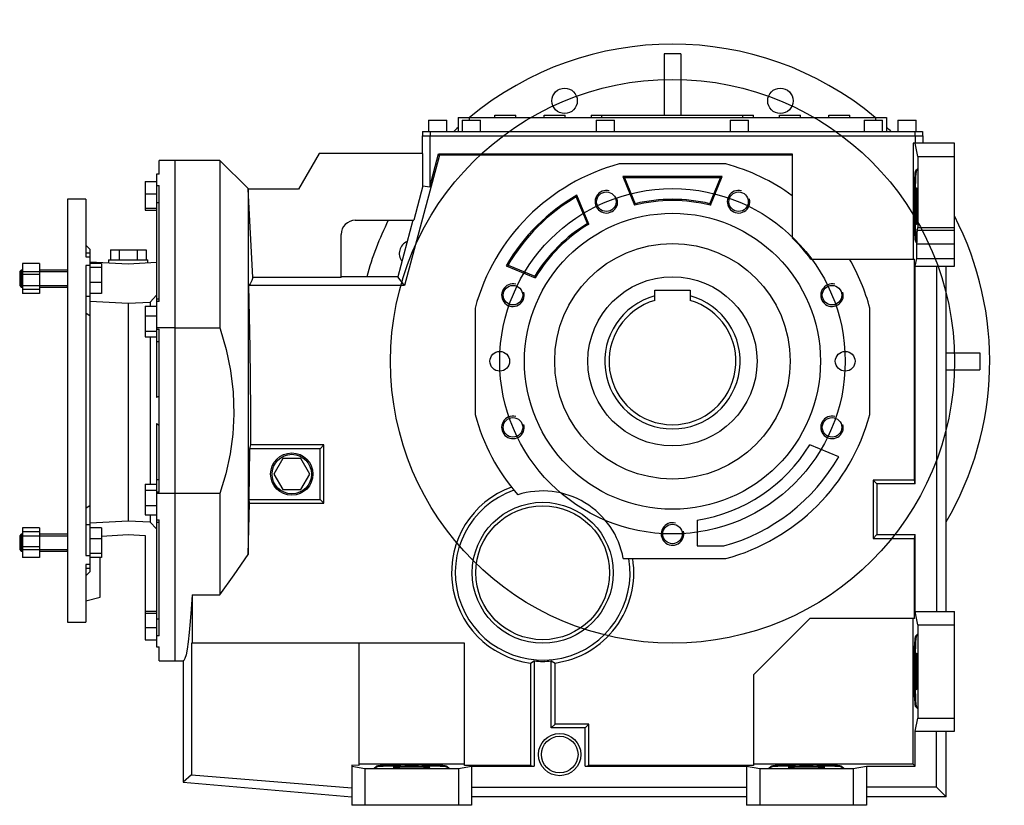
# Model space of a CAD drawing. Extents: x 30723 to 35406, y -102 to 3274.
# Drawn here: x 32878 to 33577, y 1216 to 1773 of the extents above; entities that cross this region are included whole.
import ezdxf

# ---------------------------------------------------------------- set-up
doc = ezdxf.new("R2010")
doc.units = 0
doc.header["$MEASUREMENT"] = 0
for name, color, linetype, lineweight in [('AM_0', 7, 'Continuous', 30), ('AM_4', 3, 'Continuous', 25), ('AM_5', 3, 'Continuous', 25)]:
    doc.layers.add(name, color=color, linetype=linetype, lineweight=lineweight)

# ---------------------------------------------------------------- blocks, each defined once
blk = doc.blocks.new('2_153_B_300x38_132_B51__0_in_B153UC132B5902100000NO_1')
at = {"layer": 'AM_0'}
for p, q in [((-364, 132.6718449537389), (-364, 142.5000000000001)), ((-353, 142.5000000000001), (-364, 142.5000000000001)), ((-353, 142.5000000000001), (-353, -212.4999999999999)), ((-374, 127.5747627034518), (-374, 107.305483025273)), ((-374, 127.5747627034518), (-366, 127.5747627034518)), ((-366, 132.6718449537389), (-366, -25.76638375644404)), ((-364, 132.6718449537389), (-366, 132.6718449537389)), ((-374, 118.8719501764387), (-366, 118.8719501764387)), ((-366, 124.7468619158408), (-364, 124.7468619158407)), ((-364, 42.37693524585572), (-364, 124.7468619158407)), ((-416, 115), (-429, 115)), ((-429, 115), (-429, -184.9999999999999)), ((-416, 115), (-416, 74.18802758017543)), ((-374, 108.7373103373493), (-366, 108.7373103373493)), ((-374, 107.305483025273), (-366, 107.305483025273)), ((-413, 79.27100000000006), (-416, 82.27100000000004)), ((-413, -149.2009695274081), (-413, 79.27100000000006)), ((-398.7017059221718, 79.00000000000004), (-373.2982940778282, 79.00000000000004)), ((-398.7017059221718, 79.00000000000004), (-398.7017059221718, 72.00000000000006)), ((-392.3508529610859, 79.00000000000004), (-392.3508529610859, 72.00000000000006)), ((-379.6491470389141, 79.00000000000004), (-379.6491470389141, 72.00000000000006)), ((-373.2982940778282, 79.00000000000004), (-373.2982940778282, 72.00000000000006)), ((-413, 76.69164850721761), (-416, 76.69164850721761)), ((-416, 74.18802758017543), (-413, 74.18802758017515)), ((-386.0000000000001, 69.00000000000006), (-413, 70.41501004064216)), ((-399.9999999999999, 72.00000000000006), (-399.9999999999999, 69.73370890996262)), ((-399.9999999999999, 72.00000000000006), (-372, 72.00000000000006)), ((-366, 70.04815558566088), (-386.0000000000001, 69.00000000000006)), ((-372, 69.73370890996262), (-372, 72.00000000000006)), ((-461.9265, 64.6916485072176), (-462.9999999999999, 63.61814850721758)), ((-462.9999999999999, 63.61814850721758), (-462.9999999999999, 53.76514850721758)), ((-460.9999999999999, 64.6916485072176), (-461.9265, 64.6916485072176)), ((-461.9265, 64.6916485072176), (-461.9265, 52.69164850721757)), ((-460.9999999999999, 69.28752168789649), (-460.9999999999999, 48.0957753265387)), ((-449, 69.28752168789649), (-460.9999999999999, 69.28752168789649)), ((-449, 69.28752168789649), (-449, 48.0957753265387)), ((-429, 64.6916485072176), (-449, 64.6916485072176)), ((-416, 67.84928115038463), (-416, -137.8492811503846)), ((-413, 67.84928115038491), (-416, 67.84928115038463)), ((-404.9999999999999, 69.28752168789651), (-413, 69.28752168789651)), ((-404.9999999999999, 66.448366026031), (-413, 66.448366026031)), ((-404.9999999999999, 69.28752168789651), (-404.9999999999999, 48.0957753265387)), ((-449, 61.53080416908308), (-460.9999999999999, 61.53080416908308)), ((-462.9999999999999, 53.76514850721758), (-461.9265, 52.69164850721757)), ((-461.9265, 52.69164850721757), (-460.9999999999999, 52.69164850721757)), ((-449, 50.93493098840419), (-460.9999999999999, 50.93493098840419)), ((-449, 52.69164850721757), (-429, 52.69164850721757)), ((-404.9999999999999, 55.8524928453521), (-413, 55.8524928453521)), ((-449, 48.0957753265387), (-460.9999999999999, 48.0957753265387)), ((-404.9999999999999, 48.0957753265387), (-413, 48.0957753265387)), ((-413, 42.62350694084839), (-386, 41.16593726857175)), ((-386, 41.16593726857175), (-370.4910919759047, 42.0033651842689)), ((-370.4910919759047, 42.0033651842689), (-366, 46.86959809529414)), ((-370.4910919759047, 42.0033651842689), (-370.4910919759047, 39.01857453465584)), ((-364, 44.14276634023986), (-366, 44.14276634023986)), ((-364, 42.37693524585572), (-366, 42.37693524585572)), ((-386, 41.16593726857175), (-386, -113.3980229342551)), ((-374, 39.01857453465584), (-366, 39.01857453465584)), ((-374, 39.01857453465584), (-374, 17.26695814582389)), ((-413, 32.06512726312909), (-416, 34.2125668345476)), ((-374, 32.34067161135737), (-366, 32.34067161135737)), ((-374, 21.46486341694139), (-366, 21.4648634169414)), ((-353, 23.73670062235369), (-366, 23.73670062235369)), ((-366, 22.73905459186754), (-364, 22.73905459186754)), ((-364, -92.73905459186753), (-364, 22.73905459186754)), ((-374, 17.26695814582389), (-366, 17.26695814582389)), ((-370.4910919759047, 17.26695814582388), (-370.4910919759047, -87.26695814582366)), ((-364, -24.72449202637427), (-366, -25.76638375644404)), ((-366, -44.23361624355586), (-364, -45.27550797362564)), ((-366, -44.23361624355586), (-366, -202.6718449537388)), ((-374, -87.26695814582368), (-366, -87.26695814582368)), ((-374, -87.26695814582368), (-374, -109.0185745346557)), ((-374, -91.46486341694121), (-366, -91.46486341694121)), ((-364, -92.73905459186753), (-366, -92.73905459186753)), ((-353, -93.7367006223536), (-366, -93.73670062235361)), ((-416, -104.2125668345475), (-413, -102.065127263129)), ((-374, -102.3406716113572), (-366, -102.3406716113572)), ((-374, -109.0185745346557), (-366, -109.0185745346557)), ((-370.4910919759047, -109.0185745346557), (-370.4910919759047, -114.2118567494909)), ((-449, -118.0957753265386), (-460.9999999999999, -118.0957753265386)), ((-460.9999999999999, -118.0957753265386), (-460.9999999999999, -139.2875216878964)), ((-449, -118.0957753265386), (-449, -139.2875216878964)), ((-386, -113.3980229342551), (-413, -114.8148409119252)), ((-404.9999999999999, -118.0957753265386), (-413, -118.0957753265386)), ((-404.9999999999999, -118.0957753265386), (-404.9999999999999, -139.2875216878964)), ((-370.4910919759047, -114.2118567494909), (-386, -113.3980229342551)), ((-366.0000696154247, -118.9500968507885), (-370.4910919759047, -114.2118567494909)), ((-366, -112.3769352458556), (-364, -112.3769352458556)), ((-366, -114.1427663402398), (-364, -114.1427663402398)), ((-364, -194.7468619158406), (-364, -112.3769352458556)), ((-461.9265, -122.6916485072175), (-462.9999999999999, -123.7651485072175)), ((-462.9999999999999, -123.7651485072175), (-462.9999999999999, -133.6181485072175)), ((-460.9999999999999, -122.6916485072175), (-461.9265, -122.6916485072175)), ((-461.9265, -122.6916485072175), (-461.9265, -134.6916485072175)), ((-449, -120.9349309884041), (-460.9999999999999, -120.9349309884041)), ((-429, -122.6916485072175), (-449, -122.6916485072175)), ((-404.9999999999999, -123.9957478063778), (-386, -122.9999999999999)), ((-386, -122.9999999999999), (-374, -123.6288933513965)), ((-374, -123.6288933513965), (-374, -197.5747627034517)), ((-449, -131.530804169083), (-460.9999999999999, -131.530804169083)), ((-404.9999999999999, -125.852492845352), (-413, -125.852492845352)), ((-462.9999999999999, -133.6181485072175), (-461.9265, -134.6916485072175)), ((-461.9265, -134.6916485072175), (-460.9999999999999, -134.6916485072175)), ((-449, -139.2875216878964), (-460.9999999999999, -139.2875216878964)), ((-449, -134.6916485072175), (-429, -134.6916485072175)), ((-416, -137.8492811503846), (-413, -137.8492811503848)), ((-404.9999999999999, -136.4483660260309), (-413, -136.4483660260309)), ((-404.9999999999999, -139.2875216878964), (-413, -139.2875216878964)), ((-406, -167.3205080756887), (-406, -139.2875216878964)), ((-416, -144.1880275801753), (-416, -184.9999999999999)), ((-413, -144.1880275801751), (-416, -144.1880275801753)), ((-416, -146.6916485072175), (-413, -146.6916485072175)), ((-413, -149.2009695274081), (-416, -152.2027620877596)), ((-416, -169.9999999999999), (-406, -167.3205080756887)), ((-374, -177.3054830252729), (-366, -177.3054830252729)), ((-374, -178.7373103373492), (-366, -178.7373103373492)), ((-429, -184.9999999999999), (-416, -184.9999999999999)), ((-374, -188.8719501764386), (-366, -188.8719501764386)), ((-364, -194.7468619158406), (-366, -194.7468619158406)), ((-374, -197.5747627034517), (-366, -197.5747627034517)), ((-366, -202.6718449537388), (-364, -202.6718449537388)), ((-364, -212.4999999999999), (-364, -202.6718449537388)), ((-364, -212.4999999999999), (-353, -212.4999999999999))]:
    blk.add_line(p, q, dxfattribs=at)
at = {"layer": 'AM_4'}
for p, q in [((-366, 112.6291699626317), (-364, 112.6291699626317)), ((-413, 45.96372644585974), (-416, 45.96372644585974)), ((-366, 13.95075757257289), (-364, 13.95075757257289)), ((-366, -83.95075757257284), (-364, -83.95075757257284)), ((-413, -115.9637264458596), (-416, -115.9637264458596)), ((-366, -182.6291699626316), (-364, -182.6291699626316))]:
    blk.add_line(p, q, dxfattribs=at)
at = {"layer": 'AM_5'}
for p, q in [((-462.9999999999999, 63.61814850721756), (-429, 63.61814850721756)), ((-429, 64.69164850721756), (-429, 63.61814850721756)), ((-429, 64.69164850721756), (-429, 52.69164850721755)), ((-462.9999999999999, 53.76514850721755), (-429, 53.76514850721756)), ((-429, 52.69164850721755), (-429, 53.76514850721756)), ((-462.9999999999999, -123.7651485072175), (-429, -123.7651485072175)), ((-429, -122.6916485072175), (-429, -123.7651485072175)), ((-429, -122.6916485072175), (-429, -134.6916485072175)), ((-462.9999999999999, -133.6181485072175), (-429, -133.6181485072175)), ((-429, -134.6916485072175), (-429, -133.6181485072175))]:
    blk.add_line(p, q, dxfattribs=at)
blk = doc.blocks.new('3_BFU153FB_0_in_B153UC132B5902100000NO_1')
at = {"layer": 'AM_0'}
for p, q in [((-5.999999999999978, 218.0000000000001), (-5.999999999999981, 174.5000000000001)), ((6.000000000000023, 218.0000000000001), (-5.999999999999978, 218.0000000000001)), ((6.000000000000023, 218.0000000000001), (6.000000000000023, 174.5000000000001)), ((194.0000000000001, 6.000000000000048), (218.0000000000001, 6.000000000000048)), ((218.0000000000001, 6.000000000000048), (218, -5.999999999999963)), ((194.0000000000001, -5.999999999999962), (218, -5.999999999999963))]:
    blk.add_line(p, q, dxfattribs=at)
for centre in [(-76.53668647301794, 184.7759065022574), (76.53668647301802, 184.7759065022575)]:
    blk.add_circle(centre, 9.000000000000002, dxfattribs=at)
for centre, radius, start, end in [((2.842170943040401e-14, 1.4210854715202e-13), 224.9999999999999, 50.2542166277135, 129.7457833722865), ((-2.816307187458733e-10, 3.043965079996269e-10), 224.9999999995854, 132.531854169888, 133.5773482364121), ((-2.767990281427046e-10, -2.955573563667713e-10), 225.000000000405, 46.42265176359012, 47.53722078587209), ((1.676880856393836e-12, -7.105427357601002e-13), 225.0000000000018, 153.612200038757, 164.5339900465794), ((8.526512829121202e-14, 1.4210854715202e-14), 224.9999999999999, 329.5670170332145, 27.26604445073283), ((-184.7759065022577, 76.53668647301808), 8.999999999999783, 111.7770280387622, 218.2229719612377)]:
    blk.add_arc(centre, radius, start, end, dxfattribs=at)
at = {"layer": 'AM_5'}
for radius in [200, 122.5]:
    blk.add_circle((2.541142108230758e-14, 4.263256414560601e-14), radius, dxfattribs=at)
blk = doc.blocks.new('4_153_90_C_0_in_B153UC132B5902100000NO_1')
at = {"layer": 'AM_0'}
for p, q in [((-12.50000000000002, 43.22904116447646), (-12.50000000000002, 50.4)), ((-12.50000000000002, 50.4), (12.49999999999998, 50.4)), ((12.49999999999998, 50.4), (12.49999999999998, 43.22904116447646))]:
    blk.add_line(p, q, dxfattribs=at)
blk.add_circle((-2.143131898507868e-14, 0), 60, dxfattribs=at)
for centre, radius, start, end in [((-2.042810365310288e-14, -6.772360450213455e-15), 48, 105.0947870995432, 74.9052129004568), ((-2.220446049250313e-14, -4.440892098500626e-16), 45, 106.1276202131608, 73.87237978683925)]:
    blk.add_arc(centre, radius, start, end, dxfattribs=at)
blk = doc.blocks.new('5_153_U_120_0_in_B153UC132B5902100000NO_1')
at = {"layer": 'AM_0'}
for p, q in [((-173.1, 171.0000000000001), (-173.1, 163.0000000000001)), ((-173.1, 171.0000000000001), (-160.1, 171.0000000000001)), ((-160.1, 163.0000000000001), (-160.1, 171.0000000000001)), ((-152.1, 173.0000000000001), (-152.1, 163.0000000000001)), ((-152.1, 173.0000000000001), (151.9, 173.0000000000001)), ((-149.1, 171.0000000000001), (-149.1, 163.0000000000001)), ((-149.1, 171.0000000000001), (-136.1, 171.0000000000001)), ((-136.1, 163.0000000000001), (-136.1, 171.0000000000001)), ((-126.1, 174.5000000000001), (-111.1, 174.5000000000001)), ((-126.1, 173.0000000000001), (-126.1, 174.5000000000001)), ((-111.1, 173.0000000000001), (-111.1, 174.5000000000001)), ((-91.10000000000001, 174.5000000000001), (-76.1, 174.5000000000001)), ((-91.10000000000001, 173.0000000000001), (-91.10000000000001, 174.5000000000001)), ((-76.1, 173.0000000000001), (-76.1, 174.5000000000001)), ((-57.59999999999999, 174.5000000000001), (-57.59999999999999, 173.0000000000001)), ((-57.59999999999999, 174.5000000000001), (57.40000000000001, 174.5000000000001)), ((-54.09999999999998, 171.0000000000001), (-54.09999999999998, 163.0000000000001)), ((-54.09999999999998, 171.0000000000001), (-41.09999999999997, 171.0000000000001)), ((-41.09999999999997, 163.0000000000001), (-41.09999999999997, 171.0000000000001)), ((40.89999999999999, 171.0000000000001), (40.89999999999999, 163.0000000000001)), ((40.89999999999999, 171.0000000000001), (53.90000000000001, 171.0000000000001)), ((53.90000000000001, 163.0000000000001), (53.90000000000001, 171.0000000000001)), ((57.40000000000001, 173.0000000000001), (57.40000000000001, 174.5000000000001)), ((75.90000000000002, 174.5000000000001), (90.89999999999992, 174.5000000000001)), ((75.90000000000002, 173.0000000000001), (75.90000000000002, 174.5000000000001)), ((90.89999999999992, 173.0000000000001), (90.89999999999992, 174.5000000000001)), ((110.9, 174.5000000000001), (125.9, 174.5000000000001)), ((110.9, 173.0000000000001), (110.9, 174.5000000000001)), ((125.9, 173.0000000000001), (125.9, 174.5000000000001)), ((135.9000000000001, 171.0000000000001), (135.9000000000001, 163.0000000000001)), ((135.9000000000001, 171.0000000000001), (148.9, 171.0000000000001)), ((148.9, 163.0000000000001), (148.9, 171.0000000000001)), ((151.9, 173.0000000000001), (151.9, 163.0000000000001)), ((159.9, 171.0000000000001), (159.9, 163.0000000000001)), ((159.9, 171.0000000000001), (172.8999999999999, 171.0000000000001)), ((172.8999999999999, 163.0000000000001), (172.8999999999999, 171.0000000000001)), ((-177.2999999999999, 163.0000000000001), (177.3, 163.0000000000001)), ((-177.2999999999999, 163.0000000000001), (-177.2999999999999, 160.0000000000001)), ((-171.9386841793448, 163.0000000000001), (-171.9386841793448, 160.0000000000001)), ((171.9386841793449, 163.0000000000001), (171.9386841793449, 160.0000000000001)), ((177.3, 163.0000000000001), (177.3, 160.0000000000001)), ((-177.5, 160.0000000000001), (177.5, 160.0000000000001)), ((-177.5, 160.0000000000001), (-177.5, 147.5000000000001)), ((-172.1282026234882, 160.0000000000001), (-172.1282026234882, 123.8024084020825)), ((200.0000000000001, 154.647), (170.7245137948099, 154.647)), ((170.7245137948099, 154.647), (170.7245137948099, 72.50000000000004)), ((172.1282026234883, 160.0000000000001), (172.1282026234883, 154.647)), ((174.0000000000001, 145.2692217350894), (172.1658144627584, 154.647)), ((177.5, 160.0000000000001), (177.5, 154.647)), ((200.0000000000001, 67.50000000000009), (200.0000000000001, 154.647)), ((-250.5659999999999, 147.5000000000001), (-265.2526361476457, 122.0620000000001)), ((-176.9759222071696, 147.5000000000001), (-250.5659999999999, 147.5000000000001)), ((-176.9759222071696, 124.4406227928775), (-176.9759222071696, 147.5000000000001)), ((-172.1282026234882, 123.8024084020825), (-165.878074899048, 147.1282026234883)), ((-165.878074899048, 147.1282026234883), (85.00000000000001, 147.1282026234883)), ((-165.1743315891294, 146.2110664860351), (-165.878074899048, 147.1282026234883)), ((85.00000000000001, 147.1282026234883), (85.00000000000001, 87.51571287488896)), ((-320.9999999999999, 142.5000000000001), (-353, 142.5000000000001)), ((-353, 142.5000000000001), (-353, -212.4999999999999)), ((-301, 122.5000000000001), (-320.9999999999999, 142.5000000000001)), ((-320.9999999999999, 142.5000000000001), (-321, 23.73670062235365)), ((-165.1743315891294, 146.2110664860351), (-189.9596318890082, 53.71106648603509)), ((85.00000000000001, 146.2110664860351), (-165.1743315891294, 146.2110664860351)), ((37.74917217635376, 140), (-37.74917217635371, 140.0000000000001)), ((174.0000000000001, 145.2692217350894), (200.0000000000001, 145.2692217350894)), ((174.0000000000001, 145.2692217350894), (174.0000000000001, 95.00000000000006)), ((174.0000000000001, 136.5722333784913), (172.4296821456965, 135.0000000000001)), ((172.4296821456965, 135.0000000000001), (172.953015098925, 135.0000000000001)), ((174.0000000000001, 136.5722333784913), (172.953015098925, 135.0000000000001)), ((-33.98673882953906, 130.1090677521884), (-35.32011316575856, 131.0000000000001)), ((35.32011316575861, 131.0000000000001), (-35.32011316575856, 131.0000000000001)), ((-35.32011316575856, 131.0000000000001), (-26.94093397947805, 110.7708719669274)), ((33.98673882953912, 130.1090677521884), (-33.98673882953906, 130.1090677521884)), ((-33.98673882953906, 130.1090677521884), (-26.40890592170225, 111.8145607726917)), ((26.40890592170231, 111.8145607726917), (33.98673882953912, 130.1090677521884)), ((26.94093397947811, 110.7708719669274), (35.32011316575861, 131.0000000000001)), ((33.98673882953912, 130.1090677521884), (35.32011316575861, 131.0000000000001)), ((-300.9770910442213, 122.0628710834145), (-301, 122.5000000000001)), ((-301, 122.5000000000001), (-301, -137.0110288155158)), ((-265.2526361476457, 122.0620000000001), (-300.9937123059176, 122.0620000000001)), ((-297.7247068384034, 59.47592220716964), (-300.9937123059176, 122.0620000000001)), ((-176.9759222071696, 124.4406227928775), (-183.5247673470348, 100.0000000000001)), ((-176.9759222071696, 124.4406227928775), (-172.1282026234882, 123.8024084020825)), ((-68.21377126913836, 116.6247898094873), (-67.78016955841565, 117.906100837202)), ((-60.39091769681227, 97.73875061871884), (-68.21377126913836, 116.6247898094873)), ((-59.27671761737307, 97.37695183414927), (-67.78016955841565, 117.906100837202)), ((-26.40890592170225, 111.8145607726917), (-26.94093397947805, 110.7708719669274)), ((26.40890592170231, 111.8145607726917), (26.94093397947811, 110.7708719669274)), ((-225, 100.0000000000001), (-183.5247673470348, 100.0000000000001)), ((-184.067332602634, 100.0000000000001), (-194.7853002998789, 60.00000000000005)), ((-60.39091769681227, 97.73875061871884), (-59.27671761737307, 97.37695183414927)), ((173.7350145504003, 92.96675049663436), (174.0000000000001, 95.00000000000006)), ((174.0000000000001, 95.00000000000006), (200.0000000000001, 95.00000000000006)), ((-235, 59.47592220716964), (-235, 90.00000000000006)), ((172.4296821456965, 85.00000000000007), (172.953015098925, 85.00000000000007)), ((172.4296821456965, 85.00000000000007), (173.2160348202577, 84.2126881071735)), ((172.953015098925, 85.00000000000007), (173.4776205575955, 84.21221193179245)), ((173.2138833107544, 72.8589838486225), (173.2160348202578, 84.21268810717356)), ((173.2160348202578, 84.21268810717349), (173.4776205575939, 84.21221193179245)), ((98.12109864855778, 72.50000000000004), (171.6416499322631, 72.50000000000004)), ((171.6416499322632, -84.32050807568874), (171.6416499322631, 72.50000000000004)), ((172.1657277250935, 67.50000000000009), (173.2138833107544, 72.8589838486225)), ((173.2138833107544, 72.8589838486225), (200.0000000000001, 72.8589838486225)), ((-116.6247898094872, 68.21377126913836), (-117.9061008372019, 67.78016955841565)), ((-117.9061008372019, 67.78016955841565), (-97.37695183414918, 59.27671761737311)), ((-116.6247898094872, 68.21377126913836), (-97.73875061871878, 60.39091769681229)), ((172.1657277250935, 67.50000000000009), (200.0000000000001, 67.50000000000009)), ((172.1657277250936, -86.99999999999991), (172.1657277250935, 67.50000000000009)), ((187.1869886932047, 67.50000000000003), (187.1869886932046, -177.5)), ((194.0000000000001, -177.4999999999999), (194.0000000000001, 67.50000000000006)), ((-235, 59.47592220716964), (-297.7247068384034, 59.47592220716964)), ((-194.7853002998789, 60.00000000000005), (-235, 60.00000000000005)), ((-189.9596318890082, 53.71106648603509), (-194.7853002998789, 60.00000000000005)), ((-97.73875061871878, 60.39091769681229), (-97.37695183414918, 59.27671761737311)), ((-189.9596318890082, 53.71106648603509), (-300.5665982741993, 53.71106648603509)), ((-140, 37.74917217635389), (-140, -37.7491721763538)), ((140, -37.74917217635377), (140, 37.74917217635378)), ((-353, 23.73670062235366), (-321, 23.73670062235365)), ((-300.316658499238, -97.99999999999994), (-299.7041780626471, -61.99999999999996)), ((-299.7041780626471, -61.99999999999996), (-299.1625690291763, -59.32050807568873)), ((-250, -61.99999999999995), (-299.7041780626471, -61.99999999999996)), ((-247.3205080756887, -59.32050807568873), (-299.1625690291763, -59.32050807568873)), ((-247.3205080756887, -59.32050807568873), (-250, -61.99999999999995)), ((-250, -97.99999999999994), (-250, -61.99999999999995)), ((-247.3205080756888, -100.6794919243112), (-247.3205080756887, -59.32050807568873)), ((117.9061008372019, -67.78016955841568), (97.37695183414918, -59.27671761737307)), ((-276.3508529610859, -68.99999999999994), (-282.7017059221718, -79.99999999999996)), ((-263.6491470389141, -68.99999999999994), (-276.3508529610859, -68.99999999999994)), ((-257.2982940778282, -79.99999999999996), (-263.6491470389141, -68.99999999999994)), ((-282.7017059221718, -79.99999999999996), (-276.3508529610859, -90.99999999999996)), ((-263.6491470389141, -90.99999999999996), (-257.2982940778282, -79.99999999999996)), ((142.3205080756888, -84.32050807568874), (142.3205080756888, -125.6794919243112)), ((171.6416499322632, -84.32050807568874), (142.3205080756888, -84.32050807568874)), ((142.3205080756888, -84.32050807568874), (145, -86.99999999999997)), ((145, -86.99999999999997), (145, -122.9999999999999)), ((172.1657277250936, -86.99999999999991), (145, -86.99999999999997)), ((172.1657277250936, -86.99999999999991), (171.6416499322632, -84.32050807568874)), ((-320.9999999999999, -93.73670062235357), (-353, -93.73670062235357)), ((-320.9999999999999, -93.73670062235357), (-320.9999999999999, -165.7908635952832)), ((-276.3508529610859, -90.99999999999996), (-263.6491470389141, -90.99999999999996)), ((-301, -137.0110288155158), (-299.9150738553891, -100.6794919243112)), ((-300.316658499238, -97.99999999999994), (-250, -97.99999999999994)), ((-299.9150738553891, -100.6794919243112), (-300.316658499238, -97.99999999999994)), ((-299.9150738553891, -100.6794919243112), (-247.3205080756888, -100.6794919243112)), ((-247.3205080756888, -100.6794919243112), (-250, -97.99999999999994)), ((17.50000000000007, -112.6487904950603), (17.50000000000001, -130.9999999999999)), ((142.3205080756888, -125.6794919243112), (145, -122.9999999999999)), ((142.3205080756888, -125.6794919243112), (171.6416499322633, -125.6794919243112)), ((145, -122.9999999999999), (172.1657277250936, -122.9999999999998)), ((171.6416499322633, -125.6794919243112), (172.1657277250936, -122.9999999999998)), ((171.6416499322632, -182.4999999999999), (171.6416499322633, -125.6794919243112)), ((172.1657277250936, -177.5), (172.1657277250936, -122.9999999999998)), ((17.50000000000001, -130.9999999999999), (36.5376518128902, -130.9999999999999)), ((-34.93376686352845, -139.9999999999999), (37.74917217635387, -139.9999999999999)), ((-340.7110664860351, -165.7908635952832), (-340.7110664860351, -199.9999999999999)), ((-340.7110664860351, -165.7908635952832), (-320.9999999999999, -165.7908635952832)), ((172.1657277250936, -177.5), (200.0000000000001, -177.5)), ((174.0000000000001, -186.8782217350893), (172.1657277250936, -177.5)), ((200.0000000000001, -262.4999999999999), (200.0000000000001, -177.5)), ((97.50000000000003, -182.4999999999999), (57.50000000000005, -222.4999999999999)), ((171.6416499322632, -182.4999999999999), (97.50000000000003, -182.4999999999999)), ((170.7245137948099, -285.7245137948099), (170.7245137948099, -182.4999999999999)), ((174.0000000000001, -186.8782217350893), (174.0000000000001, -253.1217782649105)), ((174.0000000000001, -186.8782217350893), (200.0000000000001, -186.8782217350893)), ((174.0000000000001, -193.4277666215087), (172.4296821456965, -194.9999999999999)), ((172.4296821456965, -194.9999999999999), (172.953015098925, -194.9999999999999)), ((174.0000000000001, -193.4277666215087), (172.953015098925, -194.9999999999999)), ((-147.5, -199.9999999999999), (-341.2555710597567, -199.9999999999999)), ((-341.2555710597567, -199.9999999999999), (-341.2555710597567, -293.2813053937793)), ((-222.5, -199.9999999999999), (-222.5, -286.6416499322631)), ((-147.5, -286.6416499322631), (-147.5, -199.9999999999999)), ((-353, -212.4999999999999), (-347, -212.4999999999999)), ((-347, -212.4999999999999), (-347, -298.5451047086521)), ((-100.6794919243112, -214.068355948409), (-97.99999999999993, -212.6009247786517)), ((-100.6794919243111, -214.068355948409), (-100.6794919243112, -286.6416499322631)), ((-97.99999999999997, -212.6009247786516), (-97.99999999999997, -287.1657277250935)), ((-85.99999999999997, -259.9999999999999), (-85.99999999999997, -212.588463658588)), ((-86.00000000000001, -212.5884636585882), (-83.32050807568874, -214.0507421192895)), ((-83.32050807568875, -257.3205080756887), (-83.32050807568869, -214.0507421192894)), ((57.50000000000005, -222.4999999999999), (57.50000000000005, -286.6416499322631)), ((172.4296821456964, -244.9999999999999), (174.0000000000001, -246.5722333784911)), ((172.4296821456964, -244.9999999999999), (172.953015098925, -244.9999999999999)), ((172.953015098925, -244.9999999999999), (174.0000000000001, -246.5722333784911)), ((-83.32050807568875, -257.3205080756887), (-85.99999999999997, -259.9999999999999)), ((-59.32050807568883, -257.3205080756887), (-83.32050807568875, -257.3205080756887)), ((-59.32050807568883, -257.3205080756887), (-62, -259.9999999999999)), ((-59.32050807568879, -286.6416499322631), (-59.32050807568883, -257.3205080756887)), ((172.1657277250935, -262.4999999999999), (174.0000000000001, -253.1217782649105)), ((174.0000000000001, -253.1217782649105), (200.0000000000001, -253.1217782649105)), ((-62, -259.9999999999999), (-85.99999999999997, -259.9999999999999)), ((-62, -287.1657277250935), (-62, -259.9999999999999)), ((172.1657277250936, -287.1657277250935), (172.1657277250935, -262.4999999999999)), ((172.1657277250935, -262.4999999999999), (200.0000000000001, -262.4999999999999)), ((187.1869886932047, -302.1869886932046), (187.1869886932047, -262.4999999999999)), ((194.0000000000001, -309), (194.0000000000001, -262.4999999999999)), ((-147.5, -285.7245137948099), (-222.5, -285.7245137948099)), ((170.7245137948099, -285.7245137948099), (57.50000000000005, -285.7245137948099)), ((170.7245137948099, -285.7245137948099), (172.1657277250936, -287.1657277250935)), ((-341.2555710597567, -293.2813053937793), (-347, -298.5451047086521)), ((-341.2555710597567, -293.2813053937793), (-227.4999999999999, -302.710056785959)), ((-227.4999999999999, -286.6187244994239), (-227.5, -315)), ((-222.5, -286.6416499322631), (-227.4999999999999, -286.6187244994239)), ((-227.4999999999999, -287.1657277250935), (-218.1217782649107, -289)), ((-218.1217782649107, -289), (-218.1217782649107, -315)), ((-218.1217782649107, -289), (-151.8782217350892, -289)), ((-209.9657383688644, -287.3611954069378), (-211.6065420284393, -289)), ((-211.6065420284393, -289), (-209.9657383688644, -287.9073526356169)), ((-158.3934579715607, -289), (-160.0342616311356, -287.3611954069378)), ((-160.0342616311356, -287.9073526356169), (-158.3934579715607, -289)), ((-151.8782217350892, -289), (-142.5, -287.1657277250935)), ((-151.8782217350892, -289), (-151.8782217350892, -315)), ((-100.6794919243112, -286.6416499322631), (-147.5, -286.6416499322631)), ((-142.5, -287.1657277250935), (-142.5000000000001, -315)), ((-142.5, -287.1657277250935), (-97.99999999999997, -287.1657277250935)), ((-100.6794919243112, -286.6416499322631), (-97.99999999999997, -287.1657277250935)), ((-62, -287.1657277250935), (-59.32050807568879, -286.6416499322631)), ((-62, -287.1657277250935), (52.50000000000005, -287.1657277250935)), ((57.50000000000005, -286.6416499322631), (-59.32050807568879, -286.6416499322631)), ((52.50000000000005, -287.1657277250935), (52.50000000000005, -315)), ((52.50000000000005, -287.1657277250935), (61.87822173508945, -289)), ((61.87822173508945, -289), (61.87822173508945, -315)), ((61.87822173508945, -289), (128.1217782649106, -289)), ((70.03426163113569, -287.3611954069378), (68.39345797156065, -289)), ((68.39345797156065, -289), (70.03426163113569, -287.9073526356169)), ((121.6065420284392, -289), (119.9657383688644, -287.3611954069378)), ((119.9657383688644, -287.9073526356169), (121.6065420284392, -289)), ((128.1217782649106, -289), (137.4999999999999, -287.1657277250936)), ((128.1217782649106, -289), (128.1217782649105, -315)), ((137.4999999999999, -287.1657277250936), (137.4999999999999, -315)), ((137.4999999999999, -287.1657277250936), (172.1657277250936, -287.1657277250935)), ((-347, -298.5451047086521), (-227.4999999999999, -309)), ((-142.5, -302.1869886932046), (52.49999999999999, -302.1869886932046)), ((187.1869886932047, -302.1869886932046), (137.4999999999999, -302.1869886932046)), ((194.0000000000001, -309), (187.1869886932047, -302.1869886932046)), ((52.49999999999999, -309), (-142.5, -309)), ((194.0000000000001, -309), (137.5, -309)), ((-142.5000000000001, -315), (-227.5, -315)), ((137.4999999999999, -315), (52.50000000000005, -315))]:
    blk.add_line(p, q, dxfattribs=at)
for points in [[(172.4296821456965, 135.0000000000001), (172.3156302965784, 134.9048674522937), (172.2024464508985, 134.6201938253053), (172.0909920060647, 134.1481456572268), (171.9821151977001, 133.4923155196478), (171.8766446440581, 132.6576946759164), (171.7753830397367, 131.6506350946111), (171.6791010466883, 130.478801107225), (171.5885314290167, 129.1511110779746), (171.5043634761996, 127.6776695296639), (171.4272377571801, 126.0696902421637), (171.3577412452497, 124.3394109087764), (171.2964028508273, 122.5000000000002), (171.2436893961315, 120.5654565435177), (171.200002062382, 118.550503583142), (171.1656733365677, 116.4704761275633), (171.1409644810202, 114.3412044416735), (171.1260635450499, 112.1788935686917), (171.1210839337769, 110.0000000000003), (171.1260635450499, 107.8211064313088), (171.1409644810202, 105.658795558327), (171.1656733365677, 103.5295238724373), (171.200002062382, 101.4494964168586), (171.2436893961315, 99.4345434564828), (171.2964028508273, 97.50000000000027), (171.3577412452497, 95.66058909122411), (171.4272377571801, 93.93030975783677), (171.5043634761996, 92.32233047033655), (171.5885314290167, 90.84888892202578), (171.6791010466883, 89.52119889277542), (171.7753830397367, 88.34936490538922), (171.8766446440581, 87.34230532408394), (171.9821151977001, 86.50768448035245), (172.0909920060646, 85.85185434277344), (172.2024464508985, 85.37980617469493), (172.3156302965784, 85.09513254770647), (172.4296821456965, 85.00000000000007)], [(172.4984069118549, 110.0000006710488), (172.5001344068175, 111.1330253242148), (172.5053037403407, 112.2574269705241), (172.5138755706752, 113.3646482345161), (172.5257846610161, 114.4462624938133), (172.5409403759952, 115.4940380108058), (172.5592273714703, 116.5000005811453), (172.5805064723636, 117.4564942222546), (172.6046157318688, 118.3562394399782), (172.6313716639634, 119.1923886299283), (172.6605706398486, 119.9585781918886), (172.6919904376871, 120.6489769606547), (172.7253919338454, 121.2583305847221), (172.7605209227694, 121.7820015150739), (172.7971100516421, 122.216004299729), (172.8348808550994, 122.5570359154381), (172.8735458745206, 122.8025009056851), (172.9128108457612, 122.9505311336784), (172.9523769152477, 123)], [(172.9523769152477, 123), (172.9919430080785, 122.9505310751927), (173.0312079790523, 122.8025007891587), (173.069872998031, 122.5570357417579), (173.1076438008736, 122.2160040702168), (173.1442329289639, 121.7820012314765), (173.179361916944, 121.2583302491977), (173.2127634120039, 120.6489765757569), (173.2441832085979, 119.9585777605467), (173.2733821831019, 119.1923881554251), (173.3001381136894, 118.356238925925), (173.3242473715727, 117.4564936725636), (173.3455264707419, 116.5), (173.3638134644036, 115.4940374026291), (173.378969177494, 114.4462618632337), (173.3908782658852, 113.3646475863328), (173.3994500942238, 112.2574263096701), (173.4046194257202, 111.1330246557196), (173.4063469186404, 110), (173.4046194257202, 108.8669753442805), (173.3994500942238, 107.7425736903299), (173.3908782658852, 106.6353524136673), (173.378969177494, 105.5537381367663), (173.3638134644036, 104.505962597371), (173.3455264707419, 103.5), (173.3242473715727, 102.5435063274364), (173.3001381136894, 101.643761074075), (173.2733821831019, 100.8076118445749), (173.2441832085979, 100.0414222394533), (173.2127634120039, 99.35102342424314), (173.179361916944, 98.74166975080233), (173.1442329289639, 98.21799876852359), (173.1076438008736, 97.78399592978322), (173.069872998031, 97.44296425824214), (173.0312079790523, 97.19749921084131), (172.9919430080785, 97.04946892480733), (172.9523769152477, 97.00000000000001)], [(172.9523769152477, 97.00000000000001), (172.9128108224168, 97.04946892480731), (172.8735458514431, 97.19749921084131), (172.8348808324644, 97.44296425824213), (172.7971100296218, 97.7839959297832), (172.7605209015314, 98.21799876852357), (172.7253919135513, 98.74166975080232), (172.6919904184914, 99.35102342424311), (172.6605706218975, 100.0414222394533), (172.6313716473934, 100.8076118445749), (172.604615716806, 101.643761074075), (172.5805064589227, 102.5435063274364), (172.5592273597535, 103.5), (172.5409403660918, 104.5059625973709), (172.5257846530014, 105.5537381367663), (172.5138755646101, 106.6353524136672), (172.5053037362715, 107.7425736903299), (172.5001344047752, 108.8669753442804), (172.4984069118549, 110)], [(173.4776205575955, 84.21221193179237), (173.481697504389, 85.07675237262517), (173.4883902054258, 85.92782767549262), (173.4976477252099, 86.75896064344654), (173.509399608426, 87.56382585274903), (173.5235564161466, 88.3362977931664), (173.5400104065171, 89.0704974868007), (173.5586363547354, 89.76083723066155), (173.579292506089, 90.40206312245962), (173.6018216547936, 90.98929504597551), (173.626052340424, 91.51806381169098), (173.6518001528316, 91.9843451700196), (173.6788691356172, 92.38459043827608), (173.7070532774771, 92.71575350829436), (173.7350145504003, 92.96675049663433)], [(-297.7247068384034, 59.47592220716964), (-298.3077430006454, 57.25010755467655), (-299.6025927633403, 55.02439651369961), (-300.5665982741993, 53.71106648603509)], [(-299.1625690291763, -59.32050807568873), (-299.0347305611755, -34.68054659353815), (-299.4534817663338, 9.51530838339064), (-300.5665982741993, 53.71106648603509)], [(-321, 23.73670062235365), (-320.7599948233562, 23.00737681343849), (-316.5356705521783, 8.411478505326468), (-313.4147121572338, -6.456009258065907), (-311.5123197030663, -21.94420038941327), (-311.019245208968, -37.53919581410101), (-311.8293303637819, -51.6609866680858), (-313.7850585872971, -65.67166735081766), (-316.8966851126189, -79.83020705083425), (-320.9999999999999, -93.73670062235357)], [(-320.9999999999999, -165.7908635952832), (-310.788585030892, -151.5567273118029), (-301, -137.0110288155158)], [(-340.7110664860351, -165.7908635952832), (-341.332403216874, -175.7518540021808), (-341.9968737814211, -184.6416378118287), (-342.6994211574618, -192.3925584016372), (-343.4346985352547, -198.9456265857842), (-344.1971100099822, -204.2509695585374), (-344.980853169965, -208.2682104564206), (-345.7799632565185, -210.9667756505244), (-346.5883585593683, -212.3261274302837), (-347, -212.4999999999999)], [(172.4296821456965, -194.9999999999999), (172.3156302965784, -195.0951325477063), (172.2024464508985, -195.3798061746947), (172.0909920060647, -195.8518543427732), (171.9821151977001, -196.5076844803522), (171.8766446440581, -197.3423053240836), (171.7753830397367, -198.3493649053889), (171.6791010466883, -199.5211988927751), (171.5885314290167, -200.8488889220254), (171.5043634761996, -202.3223304703361), (171.4272377571801, -203.9303097578363), (171.3577412452497, -205.6605890912236), (171.2964028508273, -207.4999999999998), (171.2436893961315, -209.4345434564823), (171.200002062382, -211.449496416858), (171.1656733365677, -213.5295238724367), (171.1409644810202, -215.6587955583265), (171.1260635450499, -217.8211064313083), (171.1210839337769, -219.9999999999997), (171.1260635450499, -222.1788935686912), (171.1409644810202, -224.341204441673), (171.1656733365677, -226.4704761275627), (171.200002062382, -228.5505035831414), (171.2436893961315, -230.5654565435172), (171.2964028508273, -232.4999999999997), (171.3577412452497, -234.3394109087759), (171.4272377571801, -236.0696902421632), (171.5043634761996, -237.6776695296635), (171.5885314290167, -239.1511110779742), (171.6791010466883, -240.4788011072246), (171.7753830397367, -241.6506350946108), (171.8766446440581, -242.6576946759161), (171.9821151977001, -243.4923155196475), (172.0909920060646, -244.1481456572266), (172.2024464508985, -244.6201938253051), (172.3156302965784, -244.9048674522936), (172.4296821456965, -244.9999999999999)], [(172.4984069118549, -219.9999993289512), (172.5001344068175, -218.8669746757852), (172.5053037403407, -217.7425730294758), (172.5138755706752, -216.6353517654838), (172.5257846610161, -215.5537375061867), (172.5409403759952, -214.5059619891941), (172.5592273714703, -213.4999994188547), (172.5805064723636, -212.5435057777454), (172.6046157318688, -211.6437605600218), (172.6313716639634, -210.8076113700717), (172.6605706398486, -210.0414218081114), (172.6919904376871, -209.3510230393453), (172.7253919338454, -208.7416694152779), (172.7605209227694, -208.2179984849261), (172.7971100516421, -207.783995700271), (172.8348808550994, -207.4429640845619), (172.8735458745206, -207.1974990943149), (172.9128108457612, -207.0494688663215), (172.9523769152477, -206.9999999999999)], [(172.9523769152477, -206.9999999999999), (172.9919430080785, -207.0494689248073), (173.0312079790523, -207.1974992108412), (173.069872998031, -207.4429642582421), (173.1076438008736, -207.7839959297831), (173.1442329289639, -208.2179987685235), (173.179361916944, -208.7416697508022), (173.2127634120039, -209.3510234242431), (173.2441832085979, -210.0414222394532), (173.2733821831019, -210.8076118445748), (173.3001381136894, -211.6437610740749), (173.3242473715727, -212.5435063274363), (173.3455264707419, -213.4999999999999), (173.3638134644036, -214.5059625973709), (173.378969177494, -215.5537381367662), (173.3908782658852, -216.6353524136672), (173.3994500942238, -217.7425736903298), (173.4046194257202, -218.8669753442804), (173.4063469186404, -219.9999999999999), (173.4046194257202, -221.1330246557195), (173.3994500942238, -222.25742630967), (173.3908782658852, -223.3646475863327), (173.378969177494, -224.4462618632336), (173.3638134644036, -225.494037402629), (173.3455264707419, -226.4999999999999), (173.3242473715727, -227.4564936725635), (173.3001381136894, -228.3562389259249), (173.2733821831019, -229.192388155425), (173.2441832085979, -229.9585777605466), (173.2127634120039, -230.6489765757568), (173.179361916944, -231.2583302491976), (173.1442329289639, -231.7820012314764), (173.1076438008736, -232.2160040702167), (173.069872998031, -232.5570357417578), (173.0312079790523, -232.8025007891586), (172.9919430080785, -232.9505310751927), (172.9523769152477, -232.9999999999999)], [(172.9523769152477, -232.9999999999999), (172.9128108224168, -232.9505310751927), (172.8735458514431, -232.8025007891586), (172.8348808324644, -232.5570357417579), (172.7971100296218, -232.2160040702167), (172.7605209015314, -231.7820012314764), (172.7253919135513, -231.2583302491977), (172.6919904184914, -230.6489765757568), (172.6605706218975, -229.9585777605467), (172.6313716473934, -229.1923881554251), (172.604615716806, -228.356238925925), (172.5805064589227, -227.4564936725636), (172.5592273597535, -226.4999999999999), (172.5409403660918, -225.4940374026291), (172.5257846530014, -224.4462618632337), (172.5138755646101, -223.3646475863327), (172.5053037362715, -222.2574263096701), (172.5001344047752, -221.1330246557195), (172.4984069118549, -220)], [(-160.0342616311356, -287.3611954069378), (-160.2432982814607, -287.2475604746328), (-160.640748380369, -287.1353115982126), (-161.2235870926211, -287.0253030594046), (-161.9873786636889, -286.918372089614), (-162.9263101785267, -286.8153324980877), (-164.0332358013643, -286.7169684783341), (-165.2997311598319, -286.6240286399375), (-166.7161574595206, -286.5372203111865), (-168.2717348410285, -286.4572041558794), (-169.9546244211987, -286.384589145273), (-171.7520183941698, -286.3199279234443), (-173.6502375065112, -286.2637126013348), (-175.6348351646021, -286.2163710114896), (-177.6907073819315, -286.178263451993), (-179.8022077295559, -286.1496799443827), (-181.9532664148712, -286.1308380264109), (-184.1275125824373, -286.1218810964504), (-186.3083989060734, -286.1228773221465), (-188.4793275240015, -286.1338191216201), (-190.6237763585965, -286.1546232211705), (-192.7254248593736, -286.1851312890381), (-194.7682782122317, -286.2251111404052), (-196.7367890696471, -286.2742585044625), (-198.6159758753755, -286.3321993400934), (-200.3915368831414, -286.3984926825532), (-202.0499590015624, -286.4726339994768), (-203.5786206369348, -286.5540590306745), (-204.9658877511822, -286.6421480824933), (-206.2012024039106, -286.7362307440591), (-207.2751631047091, -286.8355909895087), (-208.1795963641696, -286.9394726273791), (-208.9076188990758, -287.0470850556803), (-209.4536900183451, -287.1576092788551), (-209.813653791033, -287.2702041408286), (-209.9657383688644, -287.3611954069378)], [(119.9657383688644, -287.3611954069378), (119.7567017185392, -287.2475604746328), (119.3592516196308, -287.1353115982126), (118.7764129073788, -287.0253030594046), (118.0126213363109, -286.9183720896141), (117.073689821473, -286.8153324980877), (115.9667641986354, -286.7169684783341), (114.7002688401679, -286.6240286399375), (113.283842540479, -286.5372203111866), (111.7282651589712, -286.4572041558794), (110.0453755788009, -286.3845891452731), (108.2479816058298, -286.3199279234444), (106.3497624934884, -286.2637126013349), (104.3651648353975, -286.2163710114896), (102.3092926180681, -286.178263451993), (100.1977922704436, -286.1496799443827), (98.04673358512835, -286.1308380264109), (95.87248741756218, -286.1218810964504), (93.69160109392607, -286.1228773221465), (91.52067247599803, -286.1338191216201), (89.37622364140304, -286.1546232211705), (87.27457514062598, -286.1851312890382), (85.23172178776785, -286.2251111404053), (83.26321093035244, -286.2742585044626), (81.38402412462405, -286.3321993400935), (79.60846311685827, -286.3984926825533), (77.9500409984373, -286.4726339994768), (76.42137936306493, -286.5540590306746), (75.03411224881748, -286.6421480824934), (73.79879759608917, -286.7362307440592), (72.72483689529066, -286.8355909895088), (71.8204036358302, -286.9394726273791), (71.09238110092403, -287.0470850556804), (70.5463099816548, -287.1576092788552), (70.18634620896692, -287.2702041408287), (70.03426163113569, -287.3611954069378)], [(-172, -287.9523769152476), (-172.0494689248073, -287.9128108224167), (-172.1974992108413, -287.873545851443), (-172.4429642582421, -287.8348808324643), (-172.7839959297832, -287.7971100296216), (-173.2179987685235, -287.7605209015313), (-173.7416697508023, -287.7253919135512), (-174.3510234242431, -287.6919904184913), (-175.0414222394532, -287.6605706218974), (-175.8076118445748, -287.6313716473933), (-176.6437610740749, -287.6046157168058), (-177.5435063274363, -287.5805064589225), (-178.5, -287.5592273597534), (-179.5059625973709, -287.5409403660917), (-180.5537381367663, -287.5257846530013), (-181.6353524136672, -287.51387556461), (-182.7425736903298, -287.5053037362714), (-183.8669753442804, -287.500134404775), (-184.9999999999999, -287.4984069118548), (-186.1330246557195, -287.500134404775), (-187.2574263096701, -287.5053037362714), (-188.3646475863327, -287.51387556461), (-189.4462618632336, -287.5257846530013), (-190.494037402629, -287.5409403660917), (-191.4999999999999, -287.5592273597534), (-192.4564936725635, -287.5805064589225), (-193.356238925925, -287.6046157168058), (-194.192388155425, -287.6313716473933), (-194.9585777605467, -287.6605706218974), (-195.6489765757568, -287.6919904184913), (-196.2583302491977, -287.7253919135512), (-196.7820012314764, -287.7605209015313), (-197.2160040702168, -287.7971100296216), (-197.5570357417578, -287.8348808324643), (-197.8025007891587, -287.873545851443), (-197.9505310751927, -287.9128108224167), (-198, -287.9523769152476)], [(-198, -287.9523769152476), (-197.9505310751927, -287.9919430080784), (-197.8025007891587, -288.0312079790521), (-197.5570357417579, -288.0698729980308), (-197.2160040702168, -288.1076438008735), (-196.7820012314764, -288.1442329289638), (-196.2583302491977, -288.1793619169439), (-195.6489765757568, -288.2127634120038), (-194.9585777605467, -288.2441832085977), (-194.1923881554251, -288.2733821831018), (-193.356238925925, -288.3001381136893), (-192.4564936725636, -288.3242473715726), (-191.5, -288.3455264707417), (-190.4940374026291, -288.3638134644034), (-189.4462618632337, -288.3789691774938), (-188.3646475863328, -288.3908782658851), (-187.2574263096701, -288.3994500942237), (-186.1330246557195, -288.4046194257201), (-185, -288.4063469186403)], [(-185, -288.4063469186403), (-183.8669753442804, -288.4046194257201), (-182.7425736903299, -288.3994500942237), (-181.6353524136672, -288.3908782658851), (-180.5537381367663, -288.3789691774938), (-179.5059625973709, -288.3638134644034), (-178.5, -288.3455264707417), (-177.5435063274364, -288.3242473715726), (-176.6437610740749, -288.3001381136893), (-175.8076118445749, -288.2733821831018), (-175.0414222394533, -288.2441832085977), (-174.3510234242431, -288.2127634120038), (-173.7416697508023, -288.1793619169439), (-173.2179987685235, -288.1442329289638), (-172.7839959297832, -288.1076438008735), (-172.4429642582421, -288.0698729980308), (-172.1974992108413, -288.0312079790521), (-172.0494689248073, -287.9919430080784), (-172, -287.9523769152476)], [(108.0000000000001, -287.9523769152476), (107.9505310751928, -287.9128108224167), (107.8025007891588, -287.873545851443), (107.557035741758, -287.8348808324643), (107.2160040702169, -287.7971100296216), (106.7820012314765, -287.7605209015313), (106.2583302491978, -287.7253919135512), (105.648976575757, -287.6919904184913), (104.9585777605468, -287.6605706218974), (104.1923881554252, -287.6313716473933), (103.3562389259251, -287.6046157168058), (102.4564936725637, -287.5805064589225), (101.5000000000001, -287.5592273597534), (100.4940374026292, -287.5409403660917), (99.4462618632338, -287.5257846530013), (98.36464758633286, -287.51387556461), (97.2574263096702, -287.5053037362714), (96.13302465571967, -287.500134404775), (95.00000000000011, -287.4984069118548), (93.86697534428055, -287.500134404775), (92.74257369033, -287.5053037362714), (91.63535241366733, -287.51387556461), (90.55373813676641, -287.5257846530013), (89.50596259737102, -287.5409403660917), (88.5000000000001, -287.5592273597534), (87.54350632743652, -287.5805064589225), (86.64376107407509, -287.6046157168058), (85.80761184457498, -287.6313716473933), (85.0414222394534, -287.6605706218974), (84.35102342424321, -287.6919904184913), (83.7416697508024, -287.7253919135512), (83.21799876852364, -287.7605209015313), (82.78399592978329, -287.7971100296216), (82.44296425824221, -287.8348808324643), (82.19749921084139, -287.873545851443), (82.0494689248074, -287.9128108224167), (82.00000000000009, -287.9523769152476)], [(82.00000000000009, -287.9523769152476), (82.04946892480739, -287.9919430080784), (82.19749921084139, -288.0312079790521), (82.4429642582422, -288.0698729980308), (82.78399592978327, -288.1076438008735), (83.21799876852363, -288.1442329289638), (83.74166975080239, -288.1793619169439), (84.35102342424318, -288.2127634120038), (85.04142223945337, -288.2441832085977), (85.80761184457496, -288.2733821831018), (86.64376107407506, -288.3001381136893), (87.54350632743648, -288.3242473715726), (88.50000000000007, -288.3455264707417), (89.50596259737098, -288.3638134644034), (90.55373813676637, -288.3789691774938), (91.63535241366729, -288.3908782658851), (92.74257369032996, -288.3994500942237), (93.8669753442805, -288.4046194257201), (95.00000000000006, -288.4063469186403)], [(95.00000000000009, -288.4063469186403), (96.13302465571964, -288.4046194257201), (97.25742630967017, -288.3994500942237), (98.36464758633285, -288.3908782658851), (99.44626186323379, -288.3789691774938), (100.4940374026292, -288.3638134644034), (101.5000000000001, -288.3455264707417), (102.4564936725637, -288.3242473715726), (103.3562389259251, -288.3001381136893), (104.1923881554252, -288.2733821831018), (104.9585777605468, -288.2441832085977), (105.648976575757, -288.2127634120038), (106.2583302491978, -288.1793619169439), (106.7820012314765, -288.1442329289638), (107.2160040702169, -288.1076438008735), (107.557035741758, -288.0698729980308), (107.8025007891588, -288.0312079790521), (107.9505310751928, -287.9919430080784), (108.0000000000001, -287.9523769152476)]]:
    blk.add_lwpolyline(points, dxfattribs=at)
for centre, radius in [((-46.87872046472346, 113.1752427326325), 6.917500000000007), ((46.87872046472346, 113.1752427326325), 6.917500000000007), ((0, 4.85722573273506e-14), 105), ((0, 4.85722573273506e-14), 83.54099999999997), ((-113.1752427326325, 46.87872046472339), 6.917500000000007), ((113.1752427326326, 46.8787204647235), 6.917500000000007), ((-122.5, 4.85722573273506e-14), 6.99999999999995), ((122.5000000000001, 4.85722573273506e-14), 6.99999999999995), ((-113.1752427326324, -46.87872046472351), 6.917500000000007), ((113.1752427326326, -46.87872046472346), 6.917500000000007), ((-269.9999999999999, -79.99999999999996), 15), ((-269.9999999999999, -79.99999999999996), 14), ((-92.06499999999996, -150), 50.00000000000009), ((-92.06499999999996, -150), 47.50000000000011), ((0, -122.5), 6.917500000000007), ((-79.99999999999996, -278.9999999999999), 15), ((-79.99999999999996, -278.9999999999999), 13)]:
    blk.add_circle(centre, radius, dxfattribs=at)
for centre, radius, start, end in [((3.410605131648481e-13, -2.842170943040401e-13), 145.0000000000004, 105.0901851794374, 164.9098148205626), ((2.700062395888381e-13, 3.126388037344441e-13), 144.9999999999997, 54.11170244719413, 74.90981482056277), ((5.258016244624741e-13, -4.121147867408581e-13), 136.0000000000007, 119.8931173120176, 150.1068826879825), ((3.694822225952521e-13, -2.700062395888381e-13), 135.1090677521888, 120.3233402186821, 149.676659781318), ((2.486899575160351e-14, -5.684341886080801e-14), 114.0000000000001, 76.33032015144622, 103.6696798485538), ((2.309263891220326e-14, -5.684341886080801e-13), 114.8909322478123, 76.71113143063961, 103.2888685693604), ((-224.9999999999999, 90.00000000000001), 10.00000000000004, 90.00000000000017, 179.9999999999998), ((-1.4210854715202e-14, 1.13686837721616e-13), 114.8909322478116, 121.7111314306395, 148.2888685693605), ((2.842170943040401e-13, -9.947598300641403e-14), 114.0000000000003, 121.3303201514463, 148.6696798485538), ((2.572164703451563e-12, 2.074784788419493e-12), 121.9999999999967, 36.46006063871578, 45.83545731578877), ((-2.444267011014745e-12, -7.602807272633072e-13), 145.0000000000026, 15.09018517943736, 29.99999999999978), ((-7.673861546209082e-13, -4.050093593832571e-13), 144.9999999999991, 195.0901851794373, 220.8083782701747), ((7.105427357601002e-14, -1.4210854715202e-14), 145, 285.0901851794374, 344.9098148205627), ((1.989519660128281e-13, -2.557953848736361e-13), 113.9999999999997, 278.8303201514462, 328.6696798485539), ((1.49213974509621e-13, 2.842170943040401e-14), 135.9999999999999, 285.5844972803234, 330.1068826879824), ((-92.06499999999991, -150), 64.64490471062709, 110.073553003222, 262.3420626293584), ((-92.06499999999998, -149.9999999999999), 62.00000000000005, 109.2544837844359, 9.281799086677518), ((-92.06519429187145, -150.0000000000003), 58.00000000000026, 9.92819184228678, 107.7532193018324), ((-92.06500000000008, -149.9999999999999), 64.6449047106272, 277.7742111954311, 8.89888920943664), ((-92.06499999999998, -150.0000000000049), 62.88163490353749, 264.5841522089564, 275.5348426795463)]:
    blk.add_arc(centre, radius, start, end, dxfattribs=at)
for centre, major_axis, ratio, start_param, end_param in [((172.9530150989252, 110), (1.530808498934187e-15, 24.99999999999993), 0.03489949670250109, 1.972075030744245e-13, 3.141592653589599), ((172.9530150989252, -220), (1.530808498934186e-15, 24.99999999999991), 0.0348994967025011, 1.972075030744245e-13, 3.141592653589599), ((-185, -287.9530150989248), (-25.00000000000006, 3.06161699786839e-15), 0.03489949670249635, 3.193952531149444, 6.230825429619943), ((95, -287.953015098925), (-25.00000000000011, 3.061616997868397e-15), 0.03489949670248264, 3.193952531149661, 6.230825429619727)]:
    blk.add_ellipse(centre, major_axis=major_axis, ratio=ratio, start_param=start_param, end_param=end_param, dxfattribs=at)
at = {"layer": 'AM_4'}
for p, q in [((-144.1, 173.0000000000001), (-144.1, 171.0000000000001)), ((-50.09999999999998, 173.0000000000001), (-50.09999999999998, 174.5000000000001)), ((49.9, 173.0000000000001), (49.9, 174.5000000000001)), ((143.9, 173.0000000000001), (143.9, 171.0000000000001)), ((173.7350145504003, 92.96675049663436), (200.0000000000001, 92.96675049663433)), ((173.2138833107545, 83.30749223374359), (200.0000000000001, 83.30749223374359)), ((-209.9657383688644, -287.3611954069378), (-209.9657383688644, -287.9073526356169)), ((-160.0342616311356, -287.3611954069378), (-160.0342616311356, -287.9073526356169)), ((70.03426163113569, -287.3611954069378), (70.03426163113569, -287.9073526356169)), ((119.9657383688644, -287.3611954069378), (119.9657383688644, -287.9073526356169))]:
    blk.add_line(p, q, dxfattribs=at)
at = {"layer": 'AM_5'}
for centre, radius, start, end in [((-46.87872046472347, 113.1752427326325), 7.999999999999996, 74.99999999999999, 14.99999999999994), ((46.87872046472348, 113.1752427326326), 8.000000000000005, 75.00000000000011, 15.00000000000007), ((-113.1752427326325, 46.87872046472339), 8.000000000000007, 74.99999999999986, 14.99999999999991), ((113.1752427326326, 46.8787204647235), 7.999999999999994, 75.00000000000004, 14.99999999999996), ((-113.1752427326325, -46.87872046472354), 8.000000000000007, 75.00000000000007, 15.00000000000001), ((113.1752427326326, -46.87872046472349), 8.000000000000014, 75.00000000000009, 15.0000000000001), ((-1.310063169057685e-14, -122.5), 7.999999999999995, 75.00000000000003, 14.99999999999997)]:
    blk.add_arc(centre, radius, start, end, dxfattribs=at)

msp = doc.modelspace()

# ---------------------------------------------------------------- block references
for name in ['3_BFU153FB_0_in_B153UC132B5902100000NO_1', '5_153_U_120_0_in_B153UC132B5902100000NO_1', '2_153_B_300x38_132_B51__0_in_B153UC132B5902100000NO_1', '4_153_90_C_0_in_B153UC132B5902100000NO_1']:
    msp.add_blockref(name, (33341.44, 1530.95))

doc.saveas('drawing.dxf')
